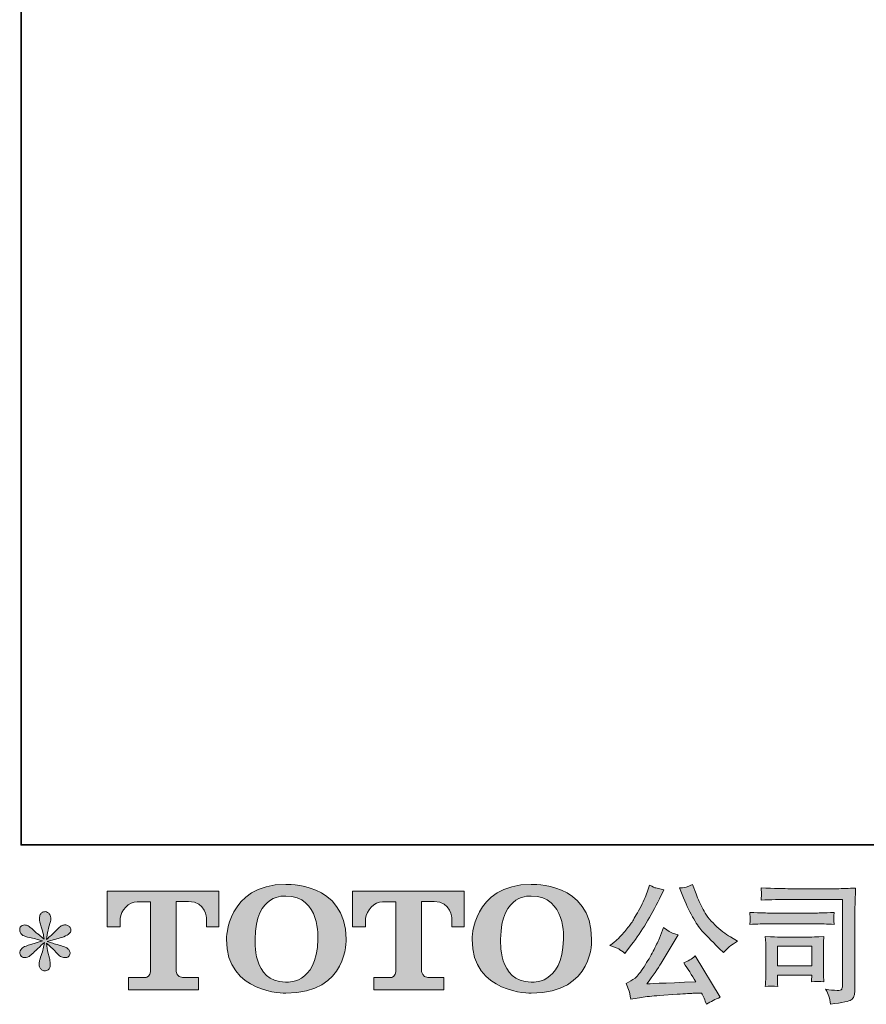
# Model space of a CAD drawing. Units: inches. Extents: x 7.4 to 95.6, y -79.9 to -14.8.
# Drawn here: x 7.5 to 21, y -79.9 to -64.2 of the extents above; entities that cross this region are included whole.
import ezdxf

# ---------------------------------------------------------------- set-up
doc = ezdxf.new("R2010")
doc.units = ezdxf.units.IN
doc.header["$MEASUREMENT"] = 0
doc.layers.add('图层 1', color=7, linetype='Continuous')

msp = doc.modelspace()

# ---------------------------------------------------------------- hatches: boundary and pattern name
at = {"layer": '图层 1'}
h = msp.add_hatch(color=256, dxfattribs=at)
h.dxf.hatch_style = 2
edge = h.paths.add_edge_path()
edge.add_spline(control_points=[(12.299, -78.864), (12.286, -79.605), (11.782, -79.547), (11.782, -79.547), (11.248, -79.547), (11.297, -78.864), (11.297, -78.864), (11.297, -78.122), (11.785, -78.175), (11.785, -78.175), (12.344, -78.171), (12.299, -78.864), (12.299, -78.864)], knot_values=[0, 0, 0, 0, 1, 1, 1, 2, 2, 2, 3, 3, 3, 4, 4, 4, 4], degree=3, periodic=0)
edge = h.paths.add_edge_path()
edge.add_spline(control_points=[(10.84, -78.864), (10.84, -79.739), (11.785, -79.723), (11.785, -79.723), (12.794, -79.723), (12.748, -78.864), (12.748, -78.864), (12.748, -77.943), (11.785, -77.988), (11.785, -77.988), (10.842, -77.988), (10.84, -78.864), (10.84, -78.864)], knot_values=[0, 0, 0, 0, 1, 1, 1, 2, 2, 2, 3, 3, 3, 4, 4, 4, 4], degree=3, periodic=0)
h = msp.add_hatch(color=256, dxfattribs=at)
h.dxf.hatch_style = 2
edge = h.paths.add_edge_path()
edge.add_spline(control_points=[(16.216, -78.864), (16.203, -79.605), (15.7, -79.547), (15.7, -79.547), (15.165, -79.547), (15.214, -78.864), (15.214, -78.864), (15.214, -78.122), (15.702, -78.175), (15.702, -78.175), (16.262, -78.171), (16.216, -78.864), (16.216, -78.864)], knot_values=[0, 0, 0, 0, 1, 1, 1, 2, 2, 2, 3, 3, 3, 4, 4, 4, 4], degree=3, periodic=0)
edge = h.paths.add_edge_path()
edge.add_spline(control_points=[(14.757, -78.864), (14.757, -79.739), (15.702, -79.723), (15.702, -79.723), (16.711, -79.723), (16.665, -78.864), (16.665, -78.864), (16.665, -77.943), (15.702, -77.988), (15.702, -77.988), (14.759, -77.988), (14.757, -78.864), (14.757, -78.864)], knot_values=[0, 0, 0, 0, 1, 1, 1, 2, 2, 2, 3, 3, 3, 4, 4, 4, 4], degree=3, periodic=0)
h = msp.add_hatch(color=256, dxfattribs=at)
h.dxf.hatch_style = 2
edge = h.paths.add_edge_path()
edge.add_spline(control_points=[(18.132, -78.202), (18.184, -78.333), (18.238, -78.446), (18.294, -78.539), (18.35, -78.633), (18.397, -78.701), (18.437, -78.744), (18.477, -78.787), (18.565, -78.875), (18.7, -79.011), (18.7, -79.011), (18.766, -79.077), (18.766, -79.077), (18.766, -79.077), (18.836, -79.004), (18.836, -79.004), (18.846, -78.993), (18.898, -78.956), (18.991, -78.893), (18.991, -78.893), (18.878, -78.827), (18.878, -78.827), (18.798, -78.781), (18.716, -78.717), (18.632, -78.634), (18.548, -78.552), (18.484, -78.469), (18.442, -78.387), (18.399, -78.305), (18.362, -78.222), (18.33, -78.138), (18.33, -78.138), (18.272, -77.989), (18.272, -77.989), (18.272, -77.989), (18.191, -78.027), (18.191, -78.027), (18.176, -78.035), (18.135, -78.041), (18.067, -78.045), (18.067, -78.045), (18.132, -78.202), (18.132, -78.202)], knot_values=[0, 0, 0, 0, 1, 1, 1, 2, 2, 2, 3, 3, 3, 4, 4, 4, 5, 5, 5, 6, 6, 6, 7, 7, 7, 8, 8, 8, 9, 9, 9, 10, 10, 10, 11, 11, 11, 12, 12, 12, 13, 13, 13, 14, 14, 14, 14], degree=3, periodic=0)
edge = h.paths.add_edge_path()
edge.add_spline(control_points=[(17.097, -79.019), (17.122, -79.034), (17.155, -79.057), (17.195, -79.089), (17.195, -79.089), (17.303, -78.948), (17.303, -78.948), (17.464, -78.736), (17.611, -78.494), (17.745, -78.221), (17.745, -78.221), (17.815, -78.076), (17.815, -78.076), (17.815, -78.076), (17.687, -78.045), (17.687, -78.045), (17.676, -78.044), (17.643, -78.028), (17.588, -77.998), (17.588, -77.998), (17.551, -78.113), (17.551, -78.113), (17.527, -78.185), (17.488, -78.271), (17.433, -78.372), (17.378, -78.474), (17.336, -78.546), (17.309, -78.589), (17.281, -78.632), (17.243, -78.682), (17.193, -78.74), (17.143, -78.799), (17.104, -78.842), (17.075, -78.868), (17.046, -78.894), (17.006, -78.926), (16.953, -78.965), (17.024, -78.986), (17.071, -79.004), (17.097, -79.019)], knot_values=[0, 0, 0, 0, 1, 1, 1, 2, 2, 2, 3, 3, 3, 4, 4, 4, 5, 5, 5, 6, 6, 6, 7, 7, 7, 8, 8, 8, 9, 9, 9, 10, 10, 10, 11, 11, 11, 12, 12, 12, 13, 13, 13, 13], degree=3, periodic=0)
edge = h.paths.add_edge_path()
edge.add_spline(control_points=[(17.745, -78.847), (17.72, -78.908), (17.687, -78.977), (17.647, -79.054), (17.606, -79.131), (17.558, -79.213), (17.503, -79.301), (17.448, -79.388), (17.399, -79.449), (17.357, -79.482), (17.315, -79.516), (17.269, -79.545), (17.218, -79.569), (17.218, -79.569), (17.265, -79.691), (17.265, -79.691), (17.271, -79.704), (17.279, -79.748), (17.29, -79.821), (17.29, -79.821), (17.46, -79.792), (17.46, -79.792), (17.533, -79.779), (17.629, -79.769), (17.749, -79.761), (17.749, -79.761), (18.032, -79.742), (18.032, -79.742), (18.165, -79.733), (18.247, -79.727), (18.278, -79.726), (18.278, -79.726), (18.417, -79.722), (18.417, -79.722), (18.444, -79.774), (18.472, -79.834), (18.499, -79.901), (18.563, -79.857), (18.635, -79.82), (18.717, -79.79), (18.717, -79.79), (18.318, -79.13), (18.318, -79.13), (18.26, -79.177), (18.199, -79.214), (18.136, -79.24), (18.198, -79.334), (18.261, -79.434), (18.326, -79.542), (17.812, -79.564), (17.551, -79.575), (17.544, -79.575), (17.644, -79.441), (17.72, -79.332), (17.774, -79.246), (17.774, -79.246), (17.964, -78.924), (17.964, -78.924), (17.964, -78.924), (18.045, -78.793), (18.045, -78.793), (18.045, -78.793), (17.954, -78.765), (17.954, -78.765), (17.932, -78.759), (17.885, -78.729), (17.813, -78.676), (17.813, -78.676), (17.745, -78.847), (17.745, -78.847)], knot_values=[0, 0, 0, 0, 1, 1, 1, 2, 2, 2, 3, 3, 3, 4, 4, 4, 5, 5, 5, 6, 6, 6, 7, 7, 7, 8, 8, 8, 9, 9, 9, 10, 10, 10, 11, 11, 11, 12, 12, 12, 13, 13, 13, 14, 14, 14, 15, 15, 15, 16, 16, 16, 17, 17, 17, 18, 18, 18, 19, 19, 19, 20, 20, 20, 21, 21, 21, 22, 22, 22, 23, 23, 23, 23], degree=3, periodic=0)
h = msp.add_hatch(color=256, dxfattribs=at)
h.dxf.hatch_style = 2
edge = h.paths.add_edge_path()
edge.add_spline(control_points=[(19.831, -78.228), (19.831, -78.228), (20.668, -78.228), (20.668, -78.228), (20.668, -78.228), (20.668, -79.571), (20.668, -79.571), (20.668, -79.571), (20.666, -79.607), (20.666, -79.607), (20.664, -79.63), (20.661, -79.649), (20.654, -79.662), (20.648, -79.676), (20.624, -79.682), (20.581, -79.679), (20.526, -79.677), (20.465, -79.672), (20.397, -79.662), (20.422, -79.701), (20.439, -79.738), (20.45, -79.774), (20.46, -79.81), (20.469, -79.851), (20.476, -79.898), (20.668, -79.875), (20.777, -79.852), (20.803, -79.832), (20.828, -79.811), (20.842, -79.795), (20.847, -79.783), (20.851, -79.771), (20.855, -79.754), (20.858, -79.731), (20.862, -79.708), (20.863, -79.694), (20.863, -79.687), (20.863, -79.687), (20.863, -78.501), (20.863, -78.501), (20.863, -78.44), (20.865, -78.375), (20.867, -78.306), (20.869, -78.236), (20.872, -78.15), (20.876, -78.047), (20.768, -78.053), (20.666, -78.057), (20.571, -78.057), (20.571, -78.057), (19.833, -78.057), (19.833, -78.057), (19.738, -78.057), (19.583, -78.053), (19.368, -78.045), (19.373, -78.098), (19.376, -78.131), (19.376, -78.143), (19.375, -78.153), (19.372, -78.186), (19.368, -78.24), (19.522, -78.232), (19.676, -78.228), (19.831, -78.228)], knot_values=[0, 0, 0, 0, 1, 1, 1, 2, 2, 2, 3, 3, 3, 4, 4, 4, 5, 5, 5, 6, 6, 6, 7, 7, 7, 8, 8, 8, 9, 9, 9, 10, 10, 10, 11, 11, 11, 12, 12, 12, 13, 13, 13, 14, 14, 14, 15, 15, 15, 16, 16, 16, 17, 17, 17, 18, 18, 18, 19, 19, 19, 20, 20, 20, 21, 21, 21, 21], degree=3, periodic=0)
edge = h.paths.add_edge_path()
edge.add_spline(control_points=[(19.513, -78.616), (19.513, -78.616), (20.224, -78.616), (20.224, -78.616), (20.321, -78.616), (20.424, -78.62), (20.534, -78.627), (20.534, -78.627), (20.528, -78.568), (20.528, -78.568), (20.527, -78.568), (20.527, -78.556), (20.528, -78.531), (20.528, -78.531), (20.528, -78.498), (20.528, -78.498), (20.528, -78.485), (20.53, -78.464), (20.534, -78.435), (20.367, -78.442), (20.265, -78.446), (20.228, -78.446), (20.228, -78.446), (19.515, -78.446), (19.515, -78.446), (19.475, -78.446), (19.366, -78.442), (19.188, -78.435), (19.191, -78.488), (19.193, -78.52), (19.195, -78.533), (19.195, -78.545), (19.194, -78.556), (19.194, -78.568), (19.193, -78.58), (19.191, -78.599), (19.188, -78.627), (19.303, -78.62), (19.411, -78.616), (19.513, -78.616)], knot_values=[0, 0, 0, 0, 1, 1, 1, 2, 2, 2, 3, 3, 3, 4, 4, 4, 5, 5, 5, 6, 6, 6, 7, 7, 7, 8, 8, 8, 9, 9, 9, 10, 10, 10, 11, 11, 11, 12, 12, 12, 13, 13, 13, 13], degree=3, periodic=0)
edge = h.paths.add_edge_path()
edge.add_spline(control_points=[(19.635, -79.619), (19.631, -79.569), (19.629, -79.533), (19.629, -79.509), (19.629, -79.509), (19.629, -79.435), (19.629, -79.435), (19.629, -79.435), (20.177, -79.435), (20.177, -79.435), (20.177, -79.435), (20.177, -79.462), (20.177, -79.462), (20.177, -79.465), (20.176, -79.474), (20.174, -79.491), (20.172, -79.509), (20.171, -79.526), (20.171, -79.542), (20.235, -79.534), (20.302, -79.534), (20.37, -79.542), (20.37, -79.542), (20.364, -79.435), (20.364, -79.435), (20.363, -79.414), (20.362, -79.381), (20.362, -79.335), (20.362, -79.335), (20.362, -79.018), (20.362, -79.018), (20.362, -78.983), (20.362, -78.952), (20.363, -78.926), (20.364, -78.899), (20.366, -78.863), (20.37, -78.818), (20.248, -78.825), (20.174, -78.829), (20.146, -78.829), (20.146, -78.829), (19.656, -78.829), (19.656, -78.829), (19.632, -78.829), (19.558, -78.825), (19.434, -78.818), (19.434, -78.818), (19.442, -78.924), (19.442, -78.924), (19.443, -78.941), (19.444, -78.974), (19.444, -79.024), (19.444, -79.024), (19.444, -79.404), (19.444, -79.404), (19.444, -79.449), (19.443, -79.485), (19.442, -79.511), (19.441, -79.538), (19.438, -79.573), (19.434, -79.619), (19.499, -79.611), (19.566, -79.611), (19.635, -79.619)], knot_values=[0, 0, 0, 0, 1, 1, 1, 2, 2, 2, 3, 3, 3, 4, 4, 4, 5, 5, 5, 6, 6, 6, 7, 7, 7, 8, 8, 8, 9, 9, 9, 10, 10, 10, 11, 11, 11, 12, 12, 12, 13, 13, 13, 14, 14, 14, 15, 15, 15, 16, 16, 16, 17, 17, 17, 18, 18, 18, 19, 19, 19, 20, 20, 20, 21, 21, 21, 21], degree=3, periodic=0)
h.paths.add_polyline_path([(19.629, -78.975), (20.177, -78.975), (20.177, -79.289), (19.629, -79.289)])
h = msp.add_hatch(color=256, dxfattribs=at)
h.dxf.hatch_style = 2
edge = h.paths.add_edge_path()
edge.add_spline(control_points=[(8.935, -78.665), (8.935, -78.665), (8.935, -78.095), (8.935, -78.095), (8.935, -78.095), (10.718, -78.095), (10.718, -78.095), (10.718, -78.095), (10.718, -78.665), (10.718, -78.665), (10.718, -78.665), (10.521, -78.665), (10.521, -78.665), (10.521, -78.665), (10.521, -78.532), (10.521, -78.532), (10.521, -78.532), (10.512, -78.262), (10.237, -78.262), (10.237, -78.262), (10.037, -78.262), (10.037, -78.262), (10.037, -78.262), (10.037, -79.378), (10.037, -79.378), (10.037, -79.378), (10.053, -79.475), (10.137, -79.475), (10.137, -79.475), (10.392, -79.475), (10.392, -79.475), (10.392, -79.475), (10.392, -79.672), (10.392, -79.672), (10.392, -79.672), (9.277, -79.672), (9.277, -79.672), (9.277, -79.672), (9.277, -79.475), (9.277, -79.475), (9.277, -79.475), (9.562, -79.475), (9.562, -79.475), (9.562, -79.475), (9.626, -79.441), (9.626, -79.385), (9.626, -79.327), (9.626, -78.265), (9.626, -78.265), (9.626, -78.265), (9.547, -78.265), (9.415, -78.265), (9.283, -78.265), (9.156, -78.408), (9.145, -78.532), (9.145, -78.532), (9.145, -78.665), (9.145, -78.665), (9.145, -78.665), (8.935, -78.665), (8.935, -78.665)], knot_values=[0, 0, 0, 0, 1, 1, 1, 2, 2, 2, 3, 3, 3, 4, 4, 4, 5, 5, 5, 6, 6, 6, 7, 7, 7, 8, 8, 8, 9, 9, 9, 10, 10, 10, 11, 11, 11, 12, 12, 12, 13, 13, 13, 14, 14, 14, 15, 15, 15, 16, 16, 16, 17, 17, 17, 18, 18, 18, 19, 19, 19, 20, 20, 20, 20], degree=3, periodic=0)
h = msp.add_hatch(color=256, dxfattribs=at)
h.dxf.hatch_style = 2
edge = h.paths.add_edge_path()
edge.add_spline(control_points=[(12.85, -78.665), (12.85, -78.665), (12.85, -78.095), (12.85, -78.095), (12.85, -78.095), (14.633, -78.095), (14.633, -78.095), (14.633, -78.095), (14.633, -78.665), (14.633, -78.665), (14.633, -78.665), (14.437, -78.665), (14.437, -78.665), (14.437, -78.665), (14.437, -78.532), (14.437, -78.532), (14.437, -78.532), (14.427, -78.262), (14.152, -78.262), (14.152, -78.262), (13.952, -78.262), (13.952, -78.262), (13.952, -78.262), (13.952, -79.378), (13.952, -79.378), (13.952, -79.378), (13.968, -79.475), (14.052, -79.475), (14.052, -79.475), (14.306, -79.475), (14.306, -79.475), (14.306, -79.475), (14.306, -79.672), (14.306, -79.672), (14.306, -79.672), (13.192, -79.672), (13.192, -79.672), (13.192, -79.672), (13.192, -79.475), (13.192, -79.475), (13.192, -79.475), (13.477, -79.475), (13.477, -79.475), (13.477, -79.475), (13.541, -79.441), (13.541, -79.385), (13.541, -79.327), (13.541, -78.265), (13.541, -78.265), (13.541, -78.265), (13.462, -78.265), (13.33, -78.265), (13.199, -78.265), (13.071, -78.408), (13.06, -78.532), (13.06, -78.532), (13.06, -78.665), (13.06, -78.665), (13.06, -78.665), (12.85, -78.665), (12.85, -78.665)], knot_values=[0, 0, 0, 0, 1, 1, 1, 2, 2, 2, 3, 3, 3, 4, 4, 4, 5, 5, 5, 6, 6, 6, 7, 7, 7, 8, 8, 8, 9, 9, 9, 10, 10, 10, 11, 11, 11, 12, 12, 12, 13, 13, 13, 14, 14, 14, 15, 15, 15, 16, 16, 16, 17, 17, 17, 18, 18, 18, 19, 19, 19, 20, 20, 20, 20], degree=3, periodic=0)
h = msp.add_hatch(color=256, dxfattribs=at)
h.dxf.hatch_style = 2
edge = h.paths.add_edge_path()
edge.add_spline(control_points=[(7.908, -78.891), (7.908, -78.891), (7.72, -78.946), (7.72, -78.946), (7.656, -78.966), (7.618, -78.98), (7.604, -78.988), (7.59, -78.996), (7.581, -79.004), (7.575, -79.011), (7.552, -79.037), (7.542, -79.062), (7.546, -79.087), (7.55, -79.112), (7.559, -79.13), (7.573, -79.141), (7.587, -79.152), (7.604, -79.157), (7.625, -79.157), (7.638, -79.159), (7.653, -79.156), (7.668, -79.149), (7.683, -79.142), (7.698, -79.132), (7.714, -79.12), (7.73, -79.108), (7.752, -79.088), (7.78, -79.06), (7.809, -79.033), (7.832, -79.011), (7.851, -78.993), (7.869, -78.976), (7.898, -78.949), (7.935, -78.913), (7.935, -78.913), (7.916, -79.015), (7.916, -79.015), (7.911, -79.042), (7.9, -79.078), (7.885, -79.121), (7.87, -79.165), (7.862, -79.191), (7.86, -79.201), (7.855, -79.223), (7.852, -79.246), (7.853, -79.27), (7.853, -79.294), (7.858, -79.312), (7.867, -79.325), (7.875, -79.337), (7.887, -79.348), (7.902, -79.357), (7.918, -79.366), (7.935, -79.369), (7.951, -79.368), (7.968, -79.368), (7.982, -79.363), (7.995, -79.353), (8.007, -79.343), (8.017, -79.329), (8.024, -79.312), (8.028, -79.297), (8.029, -79.276), (8.028, -79.25), (8.026, -79.223), (8.023, -79.194), (8.017, -79.163), (8.017, -79.163), (7.993, -79.068), (7.993, -79.068), (7.984, -79.038), (7.977, -78.99), (7.972, -78.924), (7.972, -78.924), (8.082, -79.025), (8.082, -79.025), (8.083, -79.026), (8.095, -79.041), (8.117, -79.068), (8.14, -79.095), (8.16, -79.115), (8.177, -79.128), (8.195, -79.141), (8.217, -79.149), (8.243, -79.153), (8.269, -79.159), (8.29, -79.157), (8.308, -79.147), (8.325, -79.137), (8.336, -79.123), (8.342, -79.104), (8.347, -79.084), (8.346, -79.067), (8.339, -79.051), (8.331, -79.035), (8.32, -79.022), (8.305, -79.011), (8.29, -78.999), (8.273, -78.991), (8.255, -78.984), (8.237, -78.977), (8.208, -78.968), (8.169, -78.957), (8.13, -78.946), (8.097, -78.936), (8.071, -78.928), (8.045, -78.92), (8.014, -78.909), (7.978, -78.897), (7.978, -78.897), (8.154, -78.851), (8.154, -78.851), (8.197, -78.842), (8.236, -78.829), (8.272, -78.811), (8.309, -78.794), (8.333, -78.778), (8.344, -78.762), (8.355, -78.747), (8.36, -78.733), (8.359, -78.718), (8.358, -78.704), (8.355, -78.69), (8.348, -78.678), (8.341, -78.665), (8.33, -78.656), (8.316, -78.648), (8.301, -78.641), (8.285, -78.636), (8.268, -78.634), (8.25, -78.634), (8.233, -78.638), (8.218, -78.644), (8.203, -78.65), (8.184, -78.664), (8.162, -78.686), (8.162, -78.686), (8.096, -78.752), (8.096, -78.752), (8.068, -78.78), (8.026, -78.818), (7.968, -78.868), (7.968, -78.868), (7.986, -78.758), (7.986, -78.758), (7.988, -78.742), (7.997, -78.706), (8.013, -78.651), (8.03, -78.596), (8.039, -78.559), (8.04, -78.539), (8.04, -78.512), (8.034, -78.489), (8.022, -78.471), (8.011, -78.453), (8, -78.441), (7.988, -78.435), (7.977, -78.429), (7.965, -78.425), (7.951, -78.423), (7.931, -78.423), (7.914, -78.427), (7.902, -78.434), (7.891, -78.441), (7.88, -78.452), (7.871, -78.468), (7.862, -78.484), (7.858, -78.505), (7.858, -78.531), (7.857, -78.565), (7.865, -78.609), (7.883, -78.663), (7.901, -78.716), (7.912, -78.751), (7.916, -78.771), (7.92, -78.79), (7.925, -78.821), (7.931, -78.864), (7.931, -78.864), (7.829, -78.779), (7.829, -78.779), (7.821, -78.773), (7.798, -78.753), (7.76, -78.717), (7.722, -78.681), (7.694, -78.659), (7.677, -78.651), (7.66, -78.643), (7.642, -78.638), (7.623, -78.636), (7.609, -78.636), (7.595, -78.639), (7.581, -78.645), (7.567, -78.65), (7.557, -78.658), (7.551, -78.669), (7.545, -78.68), (7.542, -78.694), (7.542, -78.711), (7.542, -78.727), (7.546, -78.744), (7.554, -78.76), (7.563, -78.776), (7.576, -78.789), (7.594, -78.802), (7.613, -78.814), (7.649, -78.826), (7.704, -78.837), (7.758, -78.848), (7.827, -78.866), (7.908, -78.891)], knot_values=[0, 0, 0, 0, 1, 1, 1, 2, 2, 2, 3, 3, 3, 4, 4, 4, 5, 5, 5, 6, 6, 6, 7, 7, 7, 8, 8, 8, 9, 9, 9, 10, 10, 10, 11, 11, 11, 12, 12, 12, 13, 13, 13, 14, 14, 14, 15, 15, 15, 16, 16, 16, 17, 17, 17, 18, 18, 18, 19, 19, 19, 20, 20, 20, 21, 21, 21, 22, 22, 22, 23, 23, 23, 24, 24, 24, 25, 25, 25, 26, 26, 26, 27, 27, 27, 28, 28, 28, 29, 29, 29, 30, 30, 30, 31, 31, 31, 32, 32, 32, 33, 33, 33, 34, 34, 34, 35, 35, 35, 36, 36, 36, 37, 37, 37, 38, 38, 38, 39, 39, 39, 40, 40, 40, 41, 41, 41, 42, 42, 42, 43, 43, 43, 44, 44, 44, 45, 45, 45, 46, 46, 46, 47, 47, 47, 48, 48, 48, 49, 49, 49, 50, 50, 50, 51, 51, 51, 52, 52, 52, 53, 53, 53, 54, 54, 54, 55, 55, 55, 56, 56, 56, 57, 57, 57, 58, 58, 58, 59, 59, 59, 60, 60, 60, 61, 61, 61, 62, 62, 62, 63, 63, 63, 64, 64, 64, 65, 65, 65, 66, 66, 66, 67, 67, 67, 68, 68, 68, 69, 69, 69, 70, 70, 70, 70], degree=3, periodic=0)

# ---------------------------------------------------------------- linework, layer by layer
at = {"layer": '图层 1', "lineweight": 35}
msp.add_lwpolyline([(95.563, -77.359), (7.563, -77.359), (7.563, -20.358), (95.563, -20.358), (95.563, -77.359)], dxfattribs=at)
at = {"layer": '图层 1', "lineweight": 0}
msp.add_lwpolyline([(19.629, -78.975), (20.177, -78.975), (20.177, -79.289), (19.629, -79.289), (19.629, -78.975)], dxfattribs=at)
for points, knots in [([(10.84, -78.864), (10.84, -79.739), (11.785, -79.723), (11.785, -79.723), (12.794, -79.723), (12.748, -78.864), (12.748, -78.864), (12.748, -77.943), (11.785, -77.988), (11.785, -77.988), (10.842, -77.988), (10.84, -78.864), (10.84, -78.864)], [0, 0, 0, 0, 1, 1, 1, 2, 2, 2, 3, 3, 3, 4, 4, 4, 4]), ([(14.757, -78.864), (14.757, -79.739), (15.702, -79.723), (15.702, -79.723), (16.711, -79.723), (16.665, -78.864), (16.665, -78.864), (16.665, -77.943), (15.702, -77.988), (15.702, -77.988), (14.759, -77.988), (14.757, -78.864), (14.757, -78.864)], [0, 0, 0, 0, 1, 1, 1, 2, 2, 2, 3, 3, 3, 4, 4, 4, 4]), ([(17.097, -79.019), (17.122, -79.034), (17.155, -79.057), (17.195, -79.089), (17.195, -79.089), (17.303, -78.948), (17.303, -78.948), (17.464, -78.736), (17.611, -78.494), (17.745, -78.221), (17.745, -78.221), (17.815, -78.076), (17.815, -78.076), (17.815, -78.076), (17.687, -78.045), (17.687, -78.045), (17.676, -78.044), (17.643, -78.028), (17.588, -77.998), (17.588, -77.998), (17.551, -78.113), (17.551, -78.113), (17.527, -78.185), (17.488, -78.271), (17.433, -78.372), (17.378, -78.474), (17.336, -78.546), (17.309, -78.589), (17.281, -78.632), (17.243, -78.682), (17.193, -78.74), (17.143, -78.799), (17.104, -78.842), (17.075, -78.868), (17.046, -78.894), (17.006, -78.926), (16.953, -78.965), (17.024, -78.986), (17.071, -79.004), (17.097, -79.019)], [0, 0, 0, 0, 1, 1, 1, 2, 2, 2, 3, 3, 3, 4, 4, 4, 5, 5, 5, 6, 6, 6, 7, 7, 7, 8, 8, 8, 9, 9, 9, 10, 10, 10, 11, 11, 11, 12, 12, 12, 13, 13, 13, 13]), ([(18.132, -78.202), (18.184, -78.333), (18.238, -78.446), (18.294, -78.539), (18.35, -78.633), (18.397, -78.701), (18.437, -78.744), (18.477, -78.787), (18.565, -78.875), (18.7, -79.011), (18.7, -79.011), (18.766, -79.077), (18.766, -79.077), (18.766, -79.077), (18.836, -79.004), (18.836, -79.004), (18.846, -78.993), (18.898, -78.956), (18.991, -78.893), (18.991, -78.893), (18.878, -78.827), (18.878, -78.827), (18.798, -78.781), (18.716, -78.717), (18.632, -78.634), (18.548, -78.552), (18.484, -78.469), (18.442, -78.387), (18.399, -78.305), (18.362, -78.222), (18.33, -78.138), (18.33, -78.138), (18.272, -77.989), (18.272, -77.989), (18.272, -77.989), (18.191, -78.027), (18.191, -78.027), (18.176, -78.035), (18.135, -78.041), (18.067, -78.045), (18.067, -78.045), (18.132, -78.202), (18.132, -78.202)], [0, 0, 0, 0, 1, 1, 1, 2, 2, 2, 3, 3, 3, 4, 4, 4, 5, 5, 5, 6, 6, 6, 7, 7, 7, 8, 8, 8, 9, 9, 9, 10, 10, 10, 11, 11, 11, 12, 12, 12, 13, 13, 13, 14, 14, 14, 14]), ([(19.831, -78.228), (19.831, -78.228), (20.668, -78.228), (20.668, -78.228), (20.668, -78.228), (20.668, -79.571), (20.668, -79.571), (20.668, -79.571), (20.666, -79.607), (20.666, -79.607), (20.664, -79.63), (20.661, -79.649), (20.654, -79.662), (20.648, -79.676), (20.624, -79.682), (20.581, -79.679), (20.526, -79.677), (20.465, -79.672), (20.397, -79.662), (20.422, -79.701), (20.439, -79.738), (20.45, -79.774), (20.46, -79.81), (20.469, -79.851), (20.476, -79.898), (20.668, -79.875), (20.777, -79.852), (20.803, -79.832), (20.828, -79.811), (20.842, -79.795), (20.847, -79.783), (20.851, -79.771), (20.855, -79.754), (20.858, -79.731), (20.862, -79.708), (20.863, -79.694), (20.863, -79.687), (20.863, -79.687), (20.863, -78.501), (20.863, -78.501), (20.863, -78.44), (20.865, -78.375), (20.867, -78.306), (20.869, -78.236), (20.872, -78.15), (20.876, -78.047), (20.768, -78.053), (20.666, -78.057), (20.571, -78.057), (20.571, -78.057), (19.833, -78.057), (19.833, -78.057), (19.738, -78.057), (19.583, -78.053), (19.368, -78.045), (19.373, -78.098), (19.376, -78.131), (19.376, -78.143), (19.375, -78.153), (19.372, -78.186), (19.368, -78.24), (19.522, -78.232), (19.676, -78.228), (19.831, -78.228)], [0, 0, 0, 0, 1, 1, 1, 2, 2, 2, 3, 3, 3, 4, 4, 4, 5, 5, 5, 6, 6, 6, 7, 7, 7, 8, 8, 8, 9, 9, 9, 10, 10, 10, 11, 11, 11, 12, 12, 12, 13, 13, 13, 14, 14, 14, 15, 15, 15, 16, 16, 16, 17, 17, 17, 18, 18, 18, 19, 19, 19, 20, 20, 20, 21, 21, 21, 21]), ([(8.935, -78.665), (8.935, -78.665), (8.935, -78.095), (8.935, -78.095), (8.935, -78.095), (10.718, -78.095), (10.718, -78.095), (10.718, -78.095), (10.718, -78.665), (10.718, -78.665), (10.718, -78.665), (10.521, -78.665), (10.521, -78.665), (10.521, -78.665), (10.521, -78.532), (10.521, -78.532), (10.521, -78.532), (10.512, -78.262), (10.237, -78.262), (10.237, -78.262), (10.037, -78.262), (10.037, -78.262), (10.037, -78.262), (10.037, -79.378), (10.037, -79.378), (10.037, -79.378), (10.053, -79.475), (10.137, -79.475), (10.137, -79.475), (10.392, -79.475), (10.392, -79.475), (10.392, -79.475), (10.392, -79.672), (10.392, -79.672), (10.392, -79.672), (9.277, -79.672), (9.277, -79.672), (9.277, -79.672), (9.277, -79.475), (9.277, -79.475), (9.277, -79.475), (9.562, -79.475), (9.562, -79.475), (9.562, -79.475), (9.626, -79.441), (9.626, -79.385), (9.626, -79.327), (9.626, -78.265), (9.626, -78.265), (9.626, -78.265), (9.547, -78.265), (9.415, -78.265), (9.283, -78.265), (9.156, -78.408), (9.145, -78.532), (9.145, -78.532), (9.145, -78.665), (9.145, -78.665), (9.145, -78.665), (8.935, -78.665), (8.935, -78.665)], [0, 0, 0, 0, 1, 1, 1, 2, 2, 2, 3, 3, 3, 4, 4, 4, 5, 5, 5, 6, 6, 6, 7, 7, 7, 8, 8, 8, 9, 9, 9, 10, 10, 10, 11, 11, 11, 12, 12, 12, 13, 13, 13, 14, 14, 14, 15, 15, 15, 16, 16, 16, 17, 17, 17, 18, 18, 18, 19, 19, 19, 20, 20, 20, 20]), ([(12.299, -78.864), (12.286, -79.605), (11.782, -79.547), (11.782, -79.547), (11.248, -79.547), (11.297, -78.864), (11.297, -78.864), (11.297, -78.122), (11.785, -78.175), (11.785, -78.175), (12.344, -78.171), (12.299, -78.864), (12.299, -78.864)], [0, 0, 0, 0, 1, 1, 1, 2, 2, 2, 3, 3, 3, 4, 4, 4, 4]), ([(12.85, -78.665), (12.85, -78.665), (12.85, -78.095), (12.85, -78.095), (12.85, -78.095), (14.633, -78.095), (14.633, -78.095), (14.633, -78.095), (14.633, -78.665), (14.633, -78.665), (14.633, -78.665), (14.437, -78.665), (14.437, -78.665), (14.437, -78.665), (14.437, -78.532), (14.437, -78.532), (14.437, -78.532), (14.427, -78.262), (14.152, -78.262), (14.152, -78.262), (13.952, -78.262), (13.952, -78.262), (13.952, -78.262), (13.952, -79.378), (13.952, -79.378), (13.952, -79.378), (13.968, -79.475), (14.052, -79.475), (14.052, -79.475), (14.306, -79.475), (14.306, -79.475), (14.306, -79.475), (14.306, -79.672), (14.306, -79.672), (14.306, -79.672), (13.192, -79.672), (13.192, -79.672), (13.192, -79.672), (13.192, -79.475), (13.192, -79.475), (13.192, -79.475), (13.477, -79.475), (13.477, -79.475), (13.477, -79.475), (13.541, -79.441), (13.541, -79.385), (13.541, -79.327), (13.541, -78.265), (13.541, -78.265), (13.541, -78.265), (13.462, -78.265), (13.33, -78.265), (13.199, -78.265), (13.071, -78.408), (13.06, -78.532), (13.06, -78.532), (13.06, -78.665), (13.06, -78.665), (13.06, -78.665), (12.85, -78.665), (12.85, -78.665)], [0, 0, 0, 0, 1, 1, 1, 2, 2, 2, 3, 3, 3, 4, 4, 4, 5, 5, 5, 6, 6, 6, 7, 7, 7, 8, 8, 8, 9, 9, 9, 10, 10, 10, 11, 11, 11, 12, 12, 12, 13, 13, 13, 14, 14, 14, 15, 15, 15, 16, 16, 16, 17, 17, 17, 18, 18, 18, 19, 19, 19, 20, 20, 20, 20]), ([(16.216, -78.864), (16.203, -79.605), (15.7, -79.547), (15.7, -79.547), (15.165, -79.547), (15.214, -78.864), (15.214, -78.864), (15.214, -78.122), (15.702, -78.175), (15.702, -78.175), (16.262, -78.171), (16.216, -78.864), (16.216, -78.864)], [0, 0, 0, 0, 1, 1, 1, 2, 2, 2, 3, 3, 3, 4, 4, 4, 4]), ([(7.908, -78.891), (7.908, -78.891), (7.72, -78.946), (7.72, -78.946), (7.656, -78.966), (7.618, -78.98), (7.604, -78.988), (7.59, -78.996), (7.581, -79.004), (7.575, -79.011), (7.552, -79.037), (7.542, -79.062), (7.546, -79.087), (7.55, -79.112), (7.559, -79.13), (7.573, -79.141), (7.587, -79.152), (7.604, -79.157), (7.625, -79.157), (7.638, -79.159), (7.653, -79.156), (7.668, -79.149), (7.683, -79.142), (7.698, -79.132), (7.714, -79.12), (7.73, -79.108), (7.752, -79.088), (7.78, -79.06), (7.809, -79.033), (7.832, -79.011), (7.851, -78.993), (7.869, -78.976), (7.898, -78.949), (7.935, -78.913), (7.935, -78.913), (7.916, -79.015), (7.916, -79.015), (7.911, -79.042), (7.9, -79.078), (7.885, -79.121), (7.87, -79.165), (7.862, -79.191), (7.86, -79.201), (7.855, -79.223), (7.852, -79.246), (7.853, -79.27), (7.853, -79.294), (7.858, -79.312), (7.867, -79.325), (7.875, -79.337), (7.887, -79.348), (7.902, -79.357), (7.918, -79.366), (7.935, -79.369), (7.951, -79.368), (7.968, -79.368), (7.982, -79.363), (7.995, -79.353), (8.007, -79.343), (8.017, -79.329), (8.024, -79.312), (8.028, -79.297), (8.029, -79.276), (8.028, -79.25), (8.026, -79.223), (8.023, -79.194), (8.017, -79.163), (8.017, -79.163), (7.993, -79.068), (7.993, -79.068), (7.984, -79.038), (7.977, -78.99), (7.972, -78.924), (7.972, -78.924), (8.082, -79.025), (8.082, -79.025), (8.083, -79.026), (8.095, -79.041), (8.117, -79.068), (8.14, -79.095), (8.16, -79.115), (8.177, -79.128), (8.195, -79.141), (8.217, -79.149), (8.243, -79.153), (8.269, -79.159), (8.29, -79.157), (8.308, -79.147), (8.325, -79.137), (8.336, -79.123), (8.342, -79.104), (8.347, -79.084), (8.346, -79.067), (8.339, -79.051), (8.331, -79.035), (8.32, -79.022), (8.305, -79.011), (8.29, -78.999), (8.273, -78.991), (8.255, -78.984), (8.237, -78.977), (8.208, -78.968), (8.169, -78.957), (8.13, -78.946), (8.097, -78.936), (8.071, -78.928), (8.045, -78.92), (8.014, -78.909), (7.978, -78.897), (7.978, -78.897), (8.154, -78.851), (8.154, -78.851), (8.197, -78.842), (8.236, -78.829), (8.272, -78.811), (8.309, -78.794), (8.333, -78.778), (8.344, -78.762), (8.355, -78.747), (8.36, -78.733), (8.359, -78.718), (8.358, -78.704), (8.355, -78.69), (8.348, -78.678), (8.341, -78.665), (8.33, -78.656), (8.316, -78.648), (8.301, -78.641), (8.285, -78.636), (8.268, -78.634), (8.25, -78.634), (8.233, -78.638), (8.218, -78.644), (8.203, -78.65), (8.184, -78.664), (8.162, -78.686), (8.162, -78.686), (8.096, -78.752), (8.096, -78.752), (8.068, -78.78), (8.026, -78.818), (7.968, -78.868), (7.968, -78.868), (7.986, -78.758), (7.986, -78.758), (7.988, -78.742), (7.997, -78.706), (8.013, -78.651), (8.03, -78.596), (8.039, -78.559), (8.04, -78.539), (8.04, -78.512), (8.034, -78.489), (8.022, -78.471), (8.011, -78.453), (8, -78.441), (7.988, -78.435), (7.977, -78.429), (7.965, -78.425), (7.951, -78.423), (7.931, -78.423), (7.914, -78.427), (7.902, -78.434), (7.891, -78.441), (7.88, -78.452), (7.871, -78.468), (7.862, -78.484), (7.858, -78.505), (7.858, -78.531), (7.857, -78.565), (7.865, -78.609), (7.883, -78.663), (7.901, -78.716), (7.912, -78.751), (7.916, -78.771), (7.92, -78.79), (7.925, -78.821), (7.931, -78.864), (7.931, -78.864), (7.829, -78.779), (7.829, -78.779), (7.821, -78.773), (7.798, -78.753), (7.76, -78.717), (7.722, -78.681), (7.694, -78.659), (7.677, -78.651), (7.66, -78.643), (7.642, -78.638), (7.623, -78.636), (7.609, -78.636), (7.595, -78.639), (7.581, -78.645), (7.567, -78.65), (7.557, -78.658), (7.551, -78.669), (7.545, -78.68), (7.542, -78.694), (7.542, -78.711), (7.542, -78.727), (7.546, -78.744), (7.554, -78.76), (7.563, -78.776), (7.576, -78.789), (7.594, -78.802), (7.613, -78.814), (7.649, -78.826), (7.704, -78.837), (7.758, -78.848), (7.827, -78.866), (7.908, -78.891)], [0, 0, 0, 0, 1, 1, 1, 2, 2, 2, 3, 3, 3, 4, 4, 4, 5, 5, 5, 6, 6, 6, 7, 7, 7, 8, 8, 8, 9, 9, 9, 10, 10, 10, 11, 11, 11, 12, 12, 12, 13, 13, 13, 14, 14, 14, 15, 15, 15, 16, 16, 16, 17, 17, 17, 18, 18, 18, 19, 19, 19, 20, 20, 20, 21, 21, 21, 22, 22, 22, 23, 23, 23, 24, 24, 24, 25, 25, 25, 26, 26, 26, 27, 27, 27, 28, 28, 28, 29, 29, 29, 30, 30, 30, 31, 31, 31, 32, 32, 32, 33, 33, 33, 34, 34, 34, 35, 35, 35, 36, 36, 36, 37, 37, 37, 38, 38, 38, 39, 39, 39, 40, 40, 40, 41, 41, 41, 42, 42, 42, 43, 43, 43, 44, 44, 44, 45, 45, 45, 46, 46, 46, 47, 47, 47, 48, 48, 48, 49, 49, 49, 50, 50, 50, 51, 51, 51, 52, 52, 52, 53, 53, 53, 54, 54, 54, 55, 55, 55, 56, 56, 56, 57, 57, 57, 58, 58, 58, 59, 59, 59, 60, 60, 60, 61, 61, 61, 62, 62, 62, 63, 63, 63, 64, 64, 64, 65, 65, 65, 66, 66, 66, 67, 67, 67, 68, 68, 68, 69, 69, 69, 70, 70, 70, 70]), ([(19.513, -78.616), (19.513, -78.616), (20.224, -78.616), (20.224, -78.616), (20.321, -78.616), (20.424, -78.62), (20.534, -78.627), (20.534, -78.627), (20.528, -78.568), (20.528, -78.568), (20.527, -78.568), (20.527, -78.556), (20.528, -78.531), (20.528, -78.531), (20.528, -78.498), (20.528, -78.498), (20.528, -78.485), (20.53, -78.464), (20.534, -78.435), (20.367, -78.442), (20.265, -78.446), (20.228, -78.446), (20.228, -78.446), (19.515, -78.446), (19.515, -78.446), (19.475, -78.446), (19.366, -78.442), (19.188, -78.435), (19.191, -78.488), (19.193, -78.52), (19.195, -78.533), (19.195, -78.545), (19.194, -78.556), (19.194, -78.568), (19.193, -78.58), (19.191, -78.599), (19.188, -78.627), (19.303, -78.62), (19.411, -78.616), (19.513, -78.616)], [0, 0, 0, 0, 1, 1, 1, 2, 2, 2, 3, 3, 3, 4, 4, 4, 5, 5, 5, 6, 6, 6, 7, 7, 7, 8, 8, 8, 9, 9, 9, 10, 10, 10, 11, 11, 11, 12, 12, 12, 13, 13, 13, 13]), ([(17.745, -78.847), (17.72, -78.908), (17.687, -78.977), (17.647, -79.054), (17.606, -79.131), (17.558, -79.213), (17.503, -79.301), (17.448, -79.388), (17.399, -79.449), (17.357, -79.482), (17.315, -79.516), (17.269, -79.545), (17.218, -79.569), (17.218, -79.569), (17.265, -79.691), (17.265, -79.691), (17.271, -79.704), (17.279, -79.748), (17.29, -79.821), (17.29, -79.821), (17.46, -79.792), (17.46, -79.792), (17.533, -79.779), (17.629, -79.769), (17.749, -79.761), (17.749, -79.761), (18.032, -79.742), (18.032, -79.742), (18.165, -79.733), (18.247, -79.727), (18.278, -79.726), (18.278, -79.726), (18.417, -79.722), (18.417, -79.722), (18.444, -79.774), (18.472, -79.834), (18.499, -79.901), (18.563, -79.857), (18.635, -79.82), (18.717, -79.79), (18.717, -79.79), (18.318, -79.13), (18.318, -79.13), (18.26, -79.177), (18.199, -79.214), (18.136, -79.24), (18.198, -79.334), (18.261, -79.434), (18.326, -79.542), (17.812, -79.564), (17.551, -79.575), (17.544, -79.575), (17.644, -79.441), (17.72, -79.332), (17.774, -79.246), (17.774, -79.246), (17.964, -78.924), (17.964, -78.924), (17.964, -78.924), (18.045, -78.793), (18.045, -78.793), (18.045, -78.793), (17.954, -78.765), (17.954, -78.765), (17.932, -78.759), (17.885, -78.729), (17.813, -78.676), (17.813, -78.676), (17.745, -78.847), (17.745, -78.847)], [0, 0, 0, 0, 1, 1, 1, 2, 2, 2, 3, 3, 3, 4, 4, 4, 5, 5, 5, 6, 6, 6, 7, 7, 7, 8, 8, 8, 9, 9, 9, 10, 10, 10, 11, 11, 11, 12, 12, 12, 13, 13, 13, 14, 14, 14, 15, 15, 15, 16, 16, 16, 17, 17, 17, 18, 18, 18, 19, 19, 19, 20, 20, 20, 21, 21, 21, 22, 22, 22, 23, 23, 23, 23]), ([(19.635, -79.619), (19.631, -79.569), (19.629, -79.533), (19.629, -79.509), (19.629, -79.509), (19.629, -79.435), (19.629, -79.435), (19.629, -79.435), (20.177, -79.435), (20.177, -79.435), (20.177, -79.435), (20.177, -79.462), (20.177, -79.462), (20.177, -79.465), (20.176, -79.474), (20.174, -79.491), (20.172, -79.509), (20.171, -79.526), (20.171, -79.542), (20.235, -79.534), (20.302, -79.534), (20.37, -79.542), (20.37, -79.542), (20.364, -79.435), (20.364, -79.435), (20.363, -79.414), (20.362, -79.381), (20.362, -79.335), (20.362, -79.335), (20.362, -79.018), (20.362, -79.018), (20.362, -78.983), (20.362, -78.952), (20.363, -78.926), (20.364, -78.899), (20.366, -78.863), (20.37, -78.818), (20.248, -78.825), (20.174, -78.829), (20.146, -78.829), (20.146, -78.829), (19.656, -78.829), (19.656, -78.829), (19.632, -78.829), (19.558, -78.825), (19.434, -78.818), (19.434, -78.818), (19.442, -78.924), (19.442, -78.924), (19.443, -78.941), (19.444, -78.974), (19.444, -79.024), (19.444, -79.024), (19.444, -79.404), (19.444, -79.404), (19.444, -79.449), (19.443, -79.485), (19.442, -79.511), (19.441, -79.538), (19.438, -79.573), (19.434, -79.619), (19.499, -79.611), (19.566, -79.611), (19.635, -79.619)], [0, 0, 0, 0, 1, 1, 1, 2, 2, 2, 3, 3, 3, 4, 4, 4, 5, 5, 5, 6, 6, 6, 7, 7, 7, 8, 8, 8, 9, 9, 9, 10, 10, 10, 11, 11, 11, 12, 12, 12, 13, 13, 13, 14, 14, 14, 15, 15, 15, 16, 16, 16, 17, 17, 17, 18, 18, 18, 19, 19, 19, 20, 20, 20, 21, 21, 21, 21])]:
    msp.add_open_spline(points, degree=3, knots=knots, dxfattribs=at)

doc.saveas('drawing.dxf')
